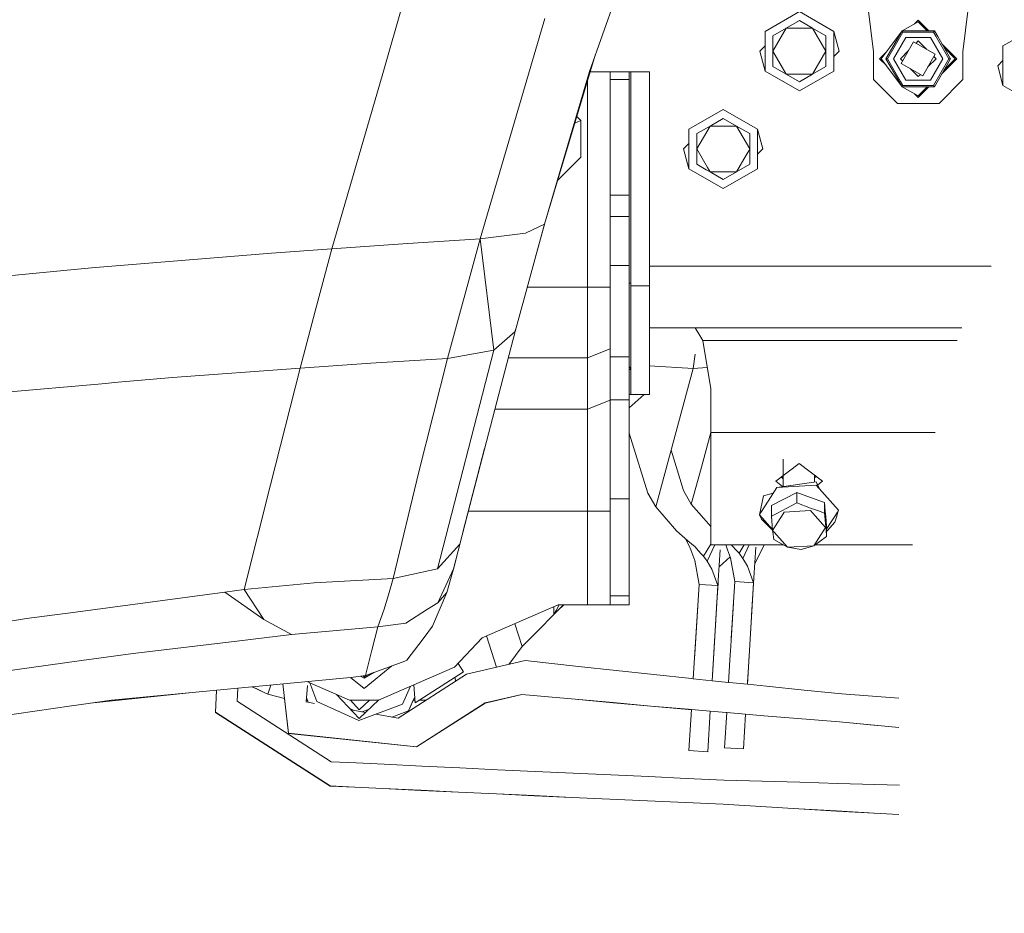
# Model space of a CAD drawing. Units: millimetres. Extents: x 755 to 8656, y -278 to 3601.
# Drawn here: x 1249 to 1580, y 795 to 1095 of the extents above; entities that cross this region are included whole.
import ezdxf

# ---------------------------------------------------------------- set-up
doc = ezdxf.new("R2010")
doc.units = ezdxf.units.MM
doc.layers.add('1', color=7, linetype='Continuous', true_color=0xffffff)
doc.styles.add('blockfont', font='simplex.shx')
doc.dimstyles.get("Standard").update_dxf_attribs({"dimtxt": 0.18, "dimasz": 0.18, "dimexe": 0.18, "dimexo": 0.0625, "dimgap": 0.09, "dimtad": 0, "dimtih": 1, "dimtoh": 1, "dimdec": 4, "dimzin": 0, "dimdsep": 46, "dimtxsty": 'Standard', "dimcen": 0.09, "dimadec": 0, "dimazin": 0, "dimtfac": 1, "dimtdec": 4, "dimtofl": 0, "dimtmove": 0, "dimatfit": 3, "dimfxl": 1, "dimtolj": 1, "dimtzin": 0, "dimarcsym": 0})

# ---------------------------------------------------------------- blocks, each defined once
blk = doc.blocks.new('_U4')
at = {"layer": '1', "color": 18, "lineweight": 35}
for p, q in [((974.846274, 1197.49653), (974.846274, 246.747462)), ((2000, 430), (2000, 246.747462)), ((974.846274, 248.747462), (1302.485637, 248.747462)), ((2000, 248.747462), (1694.235637, 248.747462))]:
    blk.add_line(p, q, dxfattribs=at)
at = {"layer": '1', "color": 18, "lineweight": 13}
for p, q in [((1307.110637, 173.747462), (1282.110637, 173.747462)), ((1282.110637, 173.747462), (1282.110637, 79.997462)), ((1538.777303, 173.747462), (1513.777303, 173.747462)), ((1538.777303, 79.997462), (1538.777303, 173.747462)), ((1282.110637, 79.997462), (1307.110637, 79.997462)), ((1513.777303, 79.997462), (1538.777303, 79.997462))]:
    blk.add_line(p, q, dxfattribs=at)
at = {"layer": '1', "color": 18, "lineweight": 70}
for points in [[(974.846274, 248.747462), (1024.846224, 262.144921), (1024.846323, 235.350002)], [(2000, 248.747462), (1950.000049, 235.350002), (1949.999951, 262.144921)]]:
    blk.add_solid(points, dxfattribs=at)
at = {"layer": '1', "color": 18, "linetype": 'Continuous', "lineweight": 13, "char_height": 50, "attachment_point": 7, "line_spacing_factor": 0.903614, "style": 'blockfont'}
for s, insert in [('\\W1.3125;40.4', (1306.635637, 209.851628)), ('\\W1.1484;BA', (1591.427303, 209.851628)), ('\\W1.1591;1025', (1306.635637, 87.976628))]:
    blk.add_mtext(s, dxfattribs=dict(at, insert=insert))
blk = doc.blocks.new('_U10')
at = {"layer": '1', "color": 18, "lineweight": 35}
for p, q in [((974.846274, 1197.49653), (974.846274, -240.037087)), ((8425.999552, 1012.762573), (8425.999552, -240.037087)), ((974.846274, -238.037087), (4619.704163, -238.037087)), ((8425.999552, -238.037087), (4781.141663, -238.037087))]:
    blk.add_line(p, q, dxfattribs=at)
at = {"layer": '1', "color": 18, "lineweight": 70}
for points in [[(974.846274, -238.037087), (1024.846224, -224.639628), (1024.846323, -251.434547)], [(8425.999552, -238.037087), (8375.999601, -251.434547), (8375.999503, -224.639628)]]:
    blk.add_solid(points, dxfattribs=at)
at = {"layer": '1', "color": 18, "linetype": 'Continuous', "lineweight": 13, "insert": (4623.854163, -276.932921), "char_height": 50, "attachment_point": 7, "line_spacing_factor": 0.903614, "style": 'blockfont'}
blk.add_mtext('\\W1.1836;OAL', dxfattribs=at)

msp = doc.modelspace()

# ---------------------------------------------------------------- linework, layer by layer
at = {"layer": '1', "color": 18, "linetype": 'Continuous', "lineweight": 13}
for p, q in [((1440.683991, 1078.056481), (1470.18519, 1162.040827)), ((1371.281296, 1077.46866), (1378.404051, 1102.04151)), ((1511.117846, 1098.194984), (1499.599606, 1091.545013)), ((1522.635847, 1091.545013), (1511.117846, 1098.194984)), ((1534.208447, 1099.268225), (1535.999924, 1084.715989)), ((1567.791373, 1099.268225), (1565.999895, 1084.715989)), ((1403.971344, 1021.959451), (1425.730377, 1095.904377)), ((1506.671578, 1092.596081), (1511.117846, 1095.163134)), ((1511.117846, 1095.163134), (1515.564114, 1092.596081)), ((1551.000029, 1094.796804), (1545.572668, 1091.752914)), ((1549.734803, 1094.087212), (1551.000029, 1095.352438)), ((1554.599553, 1091.752914), (1551.000029, 1095.352438)), ((1551.000029, 1094.796804), (1554.043827, 1091.752914)), ((1499.599606, 1084.894922), (1499.599606, 1091.545013)), ((1502.22531, 1090.029028), (1506.671578, 1092.596081)), ((1502.22531, 1084.894922), (1506.671578, 1092.596081)), ((1506.671578, 1092.596081), (1515.564114, 1092.596081)), ((1515.564114, 1092.596081), (1520.010382, 1084.894922)), ((1515.564114, 1092.596081), (1520.010382, 1090.029028)), ((1522.635847, 1084.894922), (1522.635847, 1091.545013)), ((1524.417788, 1084.894922), (1522.635847, 1091.545013)), ((1538.555533, 1082.352427), (1545.572668, 1091.752914)), ((1545.572668, 1091.752914), (1540.145308, 1082.352427)), ((1545.842797, 1091.284898), (1540.685564, 1082.352427)), ((1550.274589, 1091.752914), (1545.572668, 1091.752914)), ((1545.842797, 1091.284898), (1545.572668, 1091.752914)), ((1552.021276, 1091.284898), (1545.842797, 1091.284898)), ((1556.427389, 1091.752914), (1550.274675, 1091.752914)), ((1556.157261, 1091.284898), (1552.021441, 1091.284898)), ((1556.157261, 1091.284898), (1556.427389, 1091.752914)), ((1556.914143, 1089.973896), (1556.157261, 1091.284898)), ((1557.553399, 1089.802603), (1556.427389, 1091.752914)), ((1590.968519, 1093.311098), (1579.450518, 1086.661127)), ((1502.22531, 1084.894922), (1502.22531, 1090.029028)), ((1520.010382, 1090.029028), (1520.010382, 1084.894922)), ((1546.842724, 1089.552787), (1542.685658, 1082.352427)), ((1549.464613, 1088.082698), (1545.269638, 1080.816892)), ((1555.157095, 1089.552787), (1546.842724, 1089.552787)), ((1556.730419, 1083.887842), (1549.464613, 1088.082698)), ((1551.000029, 1088.352349), (1550.267071, 1087.619406)), ((1551.000029, 1088.352349), (1553.735494, 1085.616939)), ((1559.3144, 1082.352427), (1555.157095, 1089.552787)), ((1561.314255, 1082.352427), (1556.914154, 1089.973877)), ((1561.85475, 1082.352427), (1557.553405, 1089.802593)), ((1564.00004, 1082.352427), (1558.924246, 1087.428221)), ((1497.817665, 1084.894922), (1499.599606, 1086.676847)), ((1497.817665, 1084.894922), (1499.599606, 1078.244951)), ((1499.599606, 1084.894922), (1499.599606, 1078.244951)), ((1502.22531, 1079.760936), (1502.22531, 1084.894922)), ((1506.671578, 1077.193883), (1502.22531, 1084.894922)), ((1515.564114, 1077.193883), (1520.010382, 1084.894922)), ((1520.010382, 1079.760936), (1520.010382, 1084.894922)), ((1522.635847, 1084.894922), (1522.635847, 1078.244951)), ((1524.417788, 1084.894922), (1522.635847, 1083.112982)), ((1535.999924, 1075.352338), (1535.999924, 1084.715989)), ((1538.000017, 1082.352427), (1540.191098, 1084.543507)), ((1547.735577, 1085.087963), (1544.999987, 1082.352427)), ((1559.683415, 1086.113298), (1563.444287, 1082.352427)), ((1565.999895, 1084.715989), (1565.999895, 1075.352338)), ((1579.450518, 1080.011037), (1579.450518, 1086.661127)), ((1430.59507, 1043.575075), (1442.737287, 1083.901827)), ((1540.191016, 1080.161428), (1538.000017, 1082.352427)), ((1538.555533, 1082.352427), (1544.034333, 1075.012673)), ((1540.145308, 1082.352427), (1540.179402, 1082.352427)), ((1544.446635, 1074.902197), (1540.145308, 1082.352427)), ((1540.643603, 1082.352427), (1540.179402, 1082.352427)), ((1540.685564, 1082.352427), (1540.643603, 1082.352427)), ((1545.085841, 1074.730921), (1540.685564, 1082.352427)), ((1542.685658, 1082.352427), (1546.842724, 1075.151947)), ((1544.999987, 1082.352427), (1545.732988, 1081.619426)), ((1545.269638, 1080.816892), (1552.535444, 1076.622036)), ((1556.730419, 1083.887842), (1552.535444, 1076.622036)), ((1557.000071, 1082.352427), (1554.264569, 1079.616925)), ((1555.157095, 1075.151947), (1559.3144, 1082.352427)), ((1556.157261, 1073.419836), (1561.314255, 1082.352427)), ((1556.267108, 1083.085375), (1557.000071, 1082.352427)), ((1556.427389, 1072.95182), (1561.85475, 1082.352427)), ((1558.924333, 1077.27672), (1564.00004, 1082.352427)), ((1563.444287, 1082.352427), (1559.683408, 1078.591495)), ((1561.314255, 1082.352427), (1561.85475, 1082.352427)), ((1577.668577, 1080.011037), (1579.450518, 1081.792993)), ((1354.207903, 1018.566516), (1371.281296, 1077.46866)), ((1430.520922, 1043.600586), (1440.683991, 1078.056481)), ((1440.960264, 1077.999976), (1447.649866, 1077.999976)), ((1447.649866, 1077.999976), (1453.999907, 1077.999976)), ((1447.649866, 1077.999976), (1447.649866, 1075.396565)), ((1453.999907, 1077.999976), (1454.499871, 1077.999976)), ((1453.999907, 1077.999976), (1453.999907, 1075.396565)), ((1454.499871, 1077.999976), (1454.499871, 1006.150034)), ((1454.499871, 1077.999976), (1460.849911, 1077.999976)), ((1460.849911, 1077.999976), (1460.849911, 1006.150034)), ((1511.117846, 1071.59498), (1499.599606, 1078.244951)), ((1506.671578, 1077.193883), (1502.22531, 1079.760936)), ((1522.635847, 1078.244951), (1511.117846, 1071.59498)), ((1520.010382, 1079.760936), (1515.564114, 1077.193883)), ((1548.264693, 1079.087721), (1551.000029, 1076.352385)), ((1577.668577, 1080.011037), (1579.450518, 1073.361066)), ((1579.450518, 1080.011037), (1579.450518, 1073.361066)), ((1439.999968, 1005.692986), (1439.999968, 1074.810639)), ((1447.649866, 1075.396565), (1453.999907, 1075.396565)), ((1447.649866, 1075.396565), (1447.649866, 1036.618498)), ((1453.999907, 1075.396565), (1453.999907, 1036.618498)), ((1511.117846, 1074.62683), (1506.671578, 1077.193883)), ((1515.564114, 1077.193883), (1506.671578, 1077.193883)), ((1515.564114, 1077.193883), (1511.117846, 1074.62683)), ((1543.447167, 1067.905095), (1535.999924, 1075.352338)), ((1544.034335, 1075.012671), (1545.572668, 1072.95182)), ((1545.572668, 1072.95182), (1544.446638, 1074.902192)), ((1545.842797, 1073.419836), (1545.085847, 1074.730911)), ((1555.157095, 1075.151947), (1546.842724, 1075.151947)), ((1551.732978, 1077.085334), (1551.000029, 1076.352385)), ((1565.999895, 1075.352338), (1557.999998, 1067.352441)), ((1545.589834, 1072.981623), (1545.572668, 1072.95182)), ((1545.572668, 1072.95182), (1551.725463, 1072.95182)), ((1551.000029, 1069.90793), (1545.572668, 1072.95182)), ((1545.821816, 1073.383477), (1545.589834, 1072.981623)), ((1545.842797, 1073.419836), (1545.821816, 1073.383477)), ((1545.842797, 1073.419836), (1549.97877, 1073.419836)), ((1549.978858, 1073.419836), (1556.157261, 1073.419836)), ((1551.000029, 1069.352415), (1554.599434, 1072.95182)), ((1553.553918, 1072.461897), (1551.000029, 1069.90793)), ((1551.725509, 1072.95182), (1556.427389, 1072.95182)), ((1554.043827, 1072.95182), (1553.553919, 1072.461898)), ((1556.157261, 1073.419836), (1556.178242, 1073.383477)), ((1556.178242, 1073.383477), (1556.410223, 1072.981623)), ((1556.427389, 1072.95182), (1556.410223, 1072.981623)), ((1590.968519, 1066.711095), (1579.450518, 1073.361066)), ((1544.000059, 1067.352441), (1543.447167, 1067.905095)), ((1551.000029, 1069.352415), (1549.735074, 1070.61737)), ((1474.049479, 1058.732298), (1485.567719, 1065.382269)), ((1485.567719, 1065.382269), (1497.08572, 1058.732298)), ((1557.999998, 1067.352441), (1544.000059, 1067.352441)), ((1435.774823, 1060.778081), (1437.789351, 1061.610368)), ((1436.434191, 1062.967974), (1437.789351, 1061.610368)), ((1437.789351, 1061.610368), (1437.778383, 1049.362925)), ((1481.121451, 1059.783486), (1485.567719, 1062.350538)), ((1485.567719, 1062.350538), (1490.013987, 1059.783486)), ((1474.049479, 1052.082327), (1474.049479, 1058.732298)), ((1481.121451, 1059.783486), (1476.675183, 1052.082327)), ((1476.675183, 1057.216433), (1481.121451, 1059.783486)), ((1481.121451, 1059.783486), (1487.626813, 1059.783486)), ((1487.62682, 1059.783486), (1490.013987, 1059.783486)), ((1490.013987, 1059.783486), (1494.460255, 1052.082327)), ((1490.013987, 1059.783486), (1494.460255, 1057.216433)), ((1497.08572, 1052.082327), (1497.08572, 1058.732298)), ((1498.867661, 1052.082327), (1497.08572, 1058.732298)), ((1476.675183, 1057.216433), (1476.675183, 1052.082327)), ((1494.460255, 1057.216433), (1494.460255, 1052.082327)), ((1472.267538, 1052.082327), (1474.049479, 1053.864236)), ((1472.267538, 1052.082327), (1474.049479, 1045.432356)), ((1474.049479, 1052.082327), (1474.049479, 1045.432356)), ((1476.675183, 1046.948221), (1476.675183, 1052.082327)), ((1480.280096, 1045.838436), (1476.675183, 1052.082327)), ((1494.113214, 1051.481235), (1493.273529, 1050.026858)), ((1494.460255, 1052.082327), (1494.113219, 1051.481243)), ((1494.460255, 1052.082327), (1494.460255, 1051.037055)), ((1494.460255, 1051.037054), (1494.460255, 1050.954003)), ((1494.460255, 1050.954002), (1494.460255, 1046.948221)), ((1497.08572, 1052.082327), (1497.08572, 1045.432356)), ((1498.867661, 1052.082327), (1497.08572, 1050.300371)), ((1437.778383, 1049.362925), (1430.003507, 1041.602055)), ((1493.273503, 1050.026814), (1490.013987, 1044.381168)), ((1474.049479, 1045.432356), (1485.567719, 1038.782266)), ((1479.859419, 1045.109802), (1476.675183, 1046.948221)), ((1481.121451, 1044.381168), (1479.85943, 1045.109796)), ((1481.121451, 1044.381168), (1480.280106, 1045.838419)), ((1485.567719, 1041.814116), (1481.121451, 1044.381168)), ((1486.047367, 1044.381168), (1481.121451, 1044.381168)), ((1485.567719, 1038.782266), (1497.08572, 1045.432356)), ((1490.013987, 1044.381168), (1485.567719, 1041.814116)), ((1490.013987, 1044.381168), (1486.04738, 1044.381168)), ((1494.460255, 1046.948221), (1490.013987, 1044.381168)), ((1425.573021, 1026.825216), (1430.520922, 1043.600586)), ((1425.573021, 1026.825216), (1430.59507, 1043.575075)), ((1447.649866, 1036.618498), (1453.999907, 1036.618498)), ((1447.649866, 1036.618498), (1447.649866, 1029.349473)), ((1453.999907, 1036.618498), (1453.999907, 1029.349473)), ((1447.649866, 1029.349473), (1453.999907, 1029.349473)), ((1447.649866, 1029.349473), (1447.649866, 1012.977985)), ((1453.999907, 1029.349473), (1453.999907, 1012.977985)), ((1415.708929, 990.823236), (1425.573021, 1026.825216)), ((1419.219166, 1023.803738), (1425.573021, 1026.825216)), ((1425.658932, 1027.111752), (1422.439835, 1015.389708)), ((1378.035456, 1020.230916), (1403.971344, 1021.959451)), ((1393.01458, 981.708971), (1403.971344, 1021.959451)), ((1403.971344, 1021.959451), (1419.219166, 1023.803738)), ((1403.971344, 1021.959451), (1408.606917, 984.558073)), ((1403.971344, 1021.959451), (1408.606917, 984.558073)), ((1333.924919, 1017.084268), (1354.207903, 1018.566516)), ((1348.606735, 997.644511), (1354.207903, 1018.566516)), ((1354.207903, 1018.566516), (1378.035456, 1020.230916)), ((1280.391365, 1012.720731), (1333.924919, 1017.084268)), ((1273.508698, 1012.15854), (1218.638331, 1006.820467)), ((1273.508698, 1012.15854), (1273.586899, 1012.166169)), ((1280.391365, 1012.720731), (1273.586899, 1012.166169)), ((1447.649866, 1012.977985), (1453.999907, 1012.977985)), ((1447.649866, 1012.977985), (1447.649866, 982.237306)), ((1453.999907, 1012.977985), (1453.999907, 982.237306)), ((1493.072382, 1012.762573), (1460.849911, 1012.762573)), ((1499.508393, 1012.762573), (1493.072419, 1012.762573)), ((1503.801785, 1012.762573), (1499.508449, 1012.762573)), ((1504.884425, 1012.762573), (1503.801849, 1012.762573)), ((1505.703184, 1012.762573), (1504.884516, 1012.762573)), ((1511.320343, 1012.762573), (1505.703249, 1012.762573)), ((1515.500947, 1012.762573), (1511.320424, 1012.762573)), ((1569.79275, 1012.762573), (1515.500975, 1012.762573)), ((1574.792717, 1012.762573), (1569.792765, 1012.762573)), ((1575.444469, 1012.762573), (1574.792738, 1012.762573)), ((1419.783055, 1005.692986), (1439.999968, 1005.692986)), ((1439.999968, 1005.692986), (1447.649866, 1005.692986)), ((1439.999968, 1005.692986), (1439.999968, 981.9397)), ((1453.999907, 1006.999996), (1454.499871, 1006.999996)), ((1454.499871, 1006.150034), (1460.849911, 1006.150034)), ((1454.499871, 1006.150034), (1454.499871, 980.340627)), ((1460.849911, 1006.150034), (1460.849911, 988.02909)), ((1343.596369, 978.534606), (1348.606735, 997.644511)), ((1415.875094, 991.429704), (1415.457816, 989.861467)), ((1489.655787, 992.062536), (1460.849911, 992.062536)), ((1478.675753, 987.728861), (1476.125937, 992.062536)), ((1496.091617, 992.062536), (1489.655824, 992.062536)), ((1501.467649, 992.062536), (1496.091652, 992.062536)), ((1502.535694, 992.062536), (1501.46771, 992.062536)), ((1504.437179, 992.062536), (1502.535844, 992.062536)), ((1507.903581, 992.062536), (1504.437207, 992.062536)), ((1565.650466, 992.062536), (1507.903596, 992.062536)), ((1401.244074, 935.422507), (1415.708929, 990.823236)), ((1408.606917, 984.558073), (1415.708929, 990.823236)), ((1439.999968, 981.9397), (1447.649866, 984.968212)), ((1460.849911, 988.02909), (1460.849911, 981.192198)), ((1478.675753, 987.728861), (1488.940444, 987.728861)), ((1478.675753, 987.728861), (1481.382519, 971.501079)), ((1488.940522, 987.728861), (1495.376283, 987.728861)), ((1495.376295, 987.728861), (1500.752327, 987.728861)), ((1500.752393, 987.728861), (1502.270628, 987.728861)), ((1502.270791, 987.728861), (1504.172133, 987.728861)), ((1504.172154, 987.728861), (1507.188292, 987.728861)), ((1507.188348, 987.728861), (1526.041657, 987.728861)), ((1526.041657, 987.728861), (1564.041657, 987.728861)), ((1393.01458, 981.708971), (1367.247015, 980.112758)), ((1383.429676, 943.62196), (1393.01458, 981.708971)), ((1389.607579, 911.1267), (1408.606917, 984.558073)), ((1389.607579, 911.1267), (1408.606917, 984.558073)), ((1393.01458, 981.708971), (1408.606917, 984.558073)), ((1413.389482, 981.9397), (1439.999968, 981.9397)), ((1439.999968, 981.9397), (1439.999968, 964.675036)), ((1447.649866, 982.237306), (1453.999907, 982.237306)), ((1447.649866, 982.237306), (1447.649866, 967.87217)), ((1453.999907, 982.237306), (1453.999907, 967.87217)), ((1476.180893, 983.197088), (1475.500971, 978.373793)), ((1300.710112, 975.379077), (1343.596369, 978.534606)), ((1343.596369, 978.534606), (1333.575159, 939.341214)), ((1343.596369, 978.534606), (1367.247015, 980.112758)), ((1453.999907, 979.207145), (1454.499871, 978.000012)), ((1454.499871, 969.649997), (1454.499871, 980.340627)), ((1460.849911, 974.70912), (1460.849911, 981.192198)), ((1475.500971, 978.373793), (1460.849911, 979.269889)), ((1475.500971, 978.373793), (1465.924174, 943.117109)), ((1475.500971, 978.373793), (1480.190093, 978.649991)), ((1300.710112, 975.379077), (1281.125933, 973.630455)), ((1454.499871, 978.000012), (1453.999907, 978.000012)), ((1278.397709, 973.386851), (1220.724732, 968.237308)), ((1278.397709, 973.386851), (1281.125933, 973.630455)), ((1460.849911, 969.65268), (1460.849911, 974.70912)), ((1458.971411, 969.649997), (1453.999907, 965.170976)), ((1454.499871, 969.649997), (1453.999907, 969.649997)), ((1454.499871, 969.649997), (1460.849911, 969.649997)), ((1460.849911, 969.65268), (1460.849911, 969.649997)), ((1481.382519, 971.501079), (1481.382519, 956.875113)), ((1439.999968, 964.675036), (1447.649866, 967.703548)), ((1447.649866, 967.87217), (1453.999907, 967.87217)), ((1447.649866, 967.87217), (1447.649866, 934.617546)), ((1453.999907, 967.87217), (1453.999907, 934.617546)), ((1439.999968, 964.675036), (1408.881764, 964.675036)), ((1439.999968, 964.675036), (1439.999968, 930.490044)), ((1454.535872, 954.888847), (1453.999907, 956.610824)), ((1453.999907, 956.610824), (1454.535872, 954.888847)), ((1481.382519, 956.910518), (1477.891356, 944.057909)), ((1481.382519, 956.875113), (1481.382519, 941.939354)), ((1483.847766, 956.875113), (1481.382519, 956.875113)), ((1483.847813, 956.875113), (1483.847797, 956.875113)), ((1490.28374, 956.875113), (1483.84786, 956.875113)), ((1490.283801, 956.875113), (1490.283767, 956.875113)), ((1495.659779, 956.875113), (1490.283821, 956.875113)), ((1502.095633, 956.875113), (1495.659813, 956.875113)), ((1556.668343, 956.875113), (1502.095661, 956.875113)), ((1454.535872, 954.888847), (1460.267931, 936.473277)), ((1398.185516, 923.435906), (1405.458231, 951.562825)), ((1468.037963, 950.898958), (1472.235113, 937.414077)), ((1511.010081, 946.516481), (1503.169924, 940.510717)), ((1505.666882, 947.903649), (1505.666882, 938.764476)), ((1511.010081, 946.516481), (1518.849999, 940.510717)), ((1374.780566, 907.851425), (1383.429676, 943.62196)), ((1465.924174, 943.117109), (1462.883383, 931.92282)), ((1477.891356, 944.057909), (1474.850565, 932.86362)), ((1481.382519, 941.939067), (1481.382519, 919.144002)), ((1505.055495, 941.955113), (1505.666882, 941.37048)), ((1505.285246, 942.131108), (1505.666882, 941.838764)), ((1516.163104, 942.569011), (1516.195644, 940.281259)), ((1516.734741, 942.131109), (1516.175427, 941.702644)), ((1324.809462, 904.147235), (1333.575159, 939.341214)), ((1505.48392, 938.738118), (1503.169924, 940.510717)), ((1516.790062, 940.366891), (1503.526598, 938.456145)), ((1516.790062, 939.209965), (1503.526598, 938.456145)), ((1517.871989, 937.992284), (1516.790062, 940.366891)), ((1524.273783, 930.787233), (1516.790062, 939.209965)), ((1518.849999, 940.510717), (1517.274451, 939.303758)), ((1401.244074, 935.422507), (1397.161156, 919.421402)), ((1460.267931, 936.473277), (1462.883383, 931.92282)), ((1472.235113, 937.414077), (1474.850565, 932.86362)), ((1499.031693, 935.617951), (1497.746617, 929.279533)), ((1499.031693, 935.617951), (1502.287236, 936.488547)), ((1500.636488, 933.867839), (1503.526598, 938.456145)), ((1501.762301, 932.326582), (1510.250241, 936.752585)), ((1510.250241, 936.752585), (1510.250717, 936.752585)), ((1510.250241, 936.752585), (1510.250241, 933.233765)), ((1510.250717, 936.752585), (1510.250717, 933.233824)), ((1514.874607, 935.043481), (1510.250717, 936.752585)), ((1447.649866, 934.617546), (1447.649866, 902.000037)), ((1453.999907, 934.617546), (1447.649866, 934.617546)), ((1453.999907, 934.617546), (1453.999907, 902.000037)), ((1462.883383, 931.92282), (1469.836146, 923.864391)), ((1474.850565, 932.86362), (1479.076136, 927.966076)), ((1498.233048, 930.05185), (1500.636488, 933.867839)), ((1501.762301, 932.326582), (1501.762062, 932.326165)), ((1501.762062, 932.326165), (1501.762301, 932.323705)), ((1501.762062, 932.326165), (1501.762062, 929.836008)), ((1501.762301, 932.326582), (1501.762301, 929.835994)), ((1503.526772, 929.728075), (1510.250241, 933.233765)), ((1510.250241, 933.233765), (1510.250717, 933.233824)), ((1510.250717, 933.233824), (1514.874369, 931.524721)), ((1519.49802, 933.334437), (1514.874607, 935.043481)), ((1519.49802, 933.334437), (1519.49802, 930.423988)), ((1519.498497, 933.334079), (1519.49802, 933.334437)), ((1519.498497, 933.334079), (1519.781893, 930.406625)), ((1519.498497, 933.334079), (1519.498497, 930.423959)), ((1439.999968, 930.490044), (1400.009489, 930.490044)), ((1439.999968, 930.490044), (1447.649866, 930.490044)), ((1439.999968, 930.490044), (1439.999968, 899.000016)), ((1497.746617, 929.279533), (1498.233048, 930.05185)), ((1502.113367, 924.364869), (1497.746617, 929.279533)), ((1498.453051, 927.832332), (1497.746617, 929.279533)), ((1501.762062, 929.836007), (1501.762062, 928.807643)), ((1501.762062, 928.807643), (1501.762301, 928.80806)), ((1501.762062, 928.807643), (1502.142102, 924.001482)), ((1501.762301, 929.835993), (1501.762301, 928.80806)), ((1501.762301, 928.80806), (1503.52677, 929.728074)), ((1505.666677, 929.597192), (1502.142102, 924.001482)), ((1506.00639, 930.136529), (1505.666679, 929.597194)), ((1514.874369, 930.640367), (1506.00639, 930.136529)), ((1514.874369, 931.524721), (1517.525983, 930.544603)), ((1514.874369, 930.640367), (1516.383651, 928.941723)), ((1516.383656, 928.941717), (1519.877821, 925.009158)), ((1517.525989, 930.5446), (1519.49802, 929.815677)), ((1519.49802, 930.423986), (1519.49802, 929.815677)), ((1519.49802, 929.815677), (1519.498497, 929.815319)), ((1519.498497, 930.423956), (1519.498497, 929.815319)), ((1519.498497, 929.815319), (1519.602128, 928.744875)), ((1519.602128, 928.744868), (1520.058785, 924.02786)), ((1519.781893, 930.406623), (1519.94479, 928.723917)), ((1519.944791, 928.72391), (1520.25786, 925.489929)), ((1523.876335, 930.156196), (1522.861864, 928.5455)), ((1523.544513, 928.503748), (1524.068497, 930.144443)), ((1524.273783, 930.787233), (1523.876337, 930.156199)), ((1524.068498, 930.144446), (1524.273783, 930.787233)), ((1479.076188, 927.966015), (1481.382519, 925.292919)), ((1498.453051, 927.832332), (1502.139184, 924.038374)), ((1520.257622, 925.489512), (1520.25786, 925.489929)), ((1521.383911, 926.198927), (1520.25786, 924.411221)), ((1520.25786, 925.489929), (1520.25786, 924.015684)), ((1522.988468, 926.762667), (1520.575063, 923.996283)), ((1522.861861, 928.545496), (1521.383911, 926.198927)), ((1522.988468, 926.762667), (1523.544511, 928.503743)), ((1469.836146, 923.864391), (1473.69805, 920.549002)), ((1502.142102, 924.001482), (1502.659387, 923.419296)), ((1502.21138, 923.446697), (1502.142102, 924.001482)), ((1502.521425, 920.963851), (1502.211381, 923.446691)), ((1502.659393, 923.419289), (1507.145554, 918.370274)), ((1516.013533, 918.874112), (1518.274825, 922.464199)), ((1518.274841, 922.464224), (1519.28937, 924.074918)), ((1519.289371, 924.074919), (1519.877821, 925.009158)), ((1520.058785, 924.027858), (1520.22169, 922.345151)), ((1520.221692, 922.345123), (1520.25786, 921.971527)), ((1520.25786, 924.015683), (1520.25786, 922.342939)), ((1520.575062, 923.996282), (1520.25786, 923.632687)), ((1520.25786, 922.342911), (1520.25786, 921.971527)), ((1389.607579, 911.1267), (1397.161156, 919.421402)), ((1394.941241, 910.680738), (1397.479696, 920.669771)), ((1397.161156, 919.421402), (1395.217806, 911.771265)), ((1472.937105, 921.202263), (1474.179417, 918.816653)), ((1473.69805, 920.549002), (1476.112992, 918.475714)), ((1474.179417, 918.816653), (1474.67652, 917.497781)), ((1481.382519, 919.33999), (1478.890091, 915.390638)), ((1480.113894, 913.632181), (1482.695295, 919.144002)), ((1481.382519, 919.144002), (1484.612624, 919.144002)), ((1484.61271, 919.144002), (1490.160436, 919.144002)), ((1486.378056, 919.144002), (1486.64394, 918.438581)), ((1488.568932, 918.873635), (1488.325519, 919.144002)), ((1488.568932, 918.873635), (1490.043697, 917.235306)), ((1490.160545, 919.144002), (1496.522265, 919.144002)), ((1492.63225, 919.144002), (1490.857273, 916.331497)), ((1492.081076, 914.572981), (1494.221864, 919.144002)), ((1496.132382, 912.767698), (1499.242295, 919.144002)), ((1496.522368, 919.144002), (1505.766014, 919.144002)), ((1502.521902, 920.963493), (1502.521425, 920.963851)), ((1502.521902, 920.963493), (1507.145554, 918.370274)), ((1516.013533, 918.874112), (1507.145554, 918.370274)), ((1511.769682, 917.545405), (1516.013533, 918.874112)), ((1520.257622, 921.97111), (1516.013533, 918.874112)), ((1516.383387, 919.144002), (1549.120814, 919.144002)), ((1520.25786, 921.971527), (1520.257622, 921.97111)), ((1475.026757, 916.568485), (1474.67652, 917.497781)), ((1475.026757, 916.568485), (1475.988775, 913.851288)), ((1476.601511, 917.932835), (1476.112992, 918.475714)), ((1476.601511, 917.932835), (1478.076518, 916.29437)), ((1478.07659, 916.29429), (1478.076602, 916.294277)), ((1478.076612, 916.294265), (1478.890091, 915.390638)), ((1478.890091, 915.390638), (1480.113894, 913.632181)), ((1484.508902, 917.446223), (1483.879477, 907.155481)), ((1486.994177, 917.509285), (1486.64394, 918.438581)), ((1486.994177, 917.509285), (1487.955958, 914.792088)), ((1490.043803, 917.235188), (1490.857273, 916.331497)), ((1490.857273, 916.331497), (1492.081076, 914.572981)), ((1496.476084, 918.387023), (1495.846659, 908.096281)), ((1496.476084, 918.387023), (1495.846659, 908.096281)), ((1511.769205, 917.545345), (1507.145554, 918.370274)), ((1511.769205, 917.545345), (1511.769682, 917.545405)), ((1477.439314, 905.876186), (1475.988775, 913.851288)), ((1481.746584, 911.008027), (1480.113894, 913.632181)), ((1487.851239, 915.087935), (1484.165193, 911.826777)), ((1489.406496, 906.816986), (1487.955958, 914.792088)), ((1493.713766, 911.948827), (1492.081076, 914.572981)), ((1374.780566, 907.851425), (1389.60734, 911.126581)), ((1389.607579, 911.1267), (1389.60734, 911.126581)), ((1389.799505, 899.702576), (1395.091921, 911.275175)), ((1392.798334, 903.160301), (1394.941241, 910.680738)), ((1395.091921, 911.275175), (1394.941241, 910.680738)), ((1395.217806, 911.771265), (1395.091921, 911.275175)), ((1481.746584, 911.008027), (1483.777434, 905.488518)), ((1493.713766, 911.948827), (1495.744616, 906.429377)), ((1324.809462, 904.147235), (1348.271042, 906.436291)), ((1348.271042, 906.436291), (1374.780566, 907.851425)), ((1373.165892, 902.408099), (1374.780566, 907.851425)), ((1477.439314, 905.876186), (1475.5018, 874.197781)), ((1477.4394, 905.876181), (1483.777434, 905.488518)), ((1483.777434, 905.488518), (1481.82363, 873.543766)), ((1482.040793, 877.09358), (1483.879477, 907.155481)), ((1483.879477, 907.155481), (1482.040793, 877.09358)), ((1483.777434, 905.488518), (1482.040793, 877.09358)), ((1483.777434, 905.488518), (1482.040793, 877.09358)), ((1483.335826, 898.268223), (1483.828404, 906.321752)), ((1483.777434, 905.488518), (1483.879388, 907.155486)), ((1483.879404, 907.155485), (1483.879477, 907.155481)), ((1489.406496, 906.816986), (1488.240702, 887.756223)), ((1489.406589, 906.816981), (1495.744616, 906.429377)), ((1495.744616, 906.429377), (1493.659079, 872.330792)), ((1494.007975, 878.03444), (1495.846659, 908.096281)), ((1495.846659, 908.096281), (1494.007975, 878.03444)), ((1495.071589, 895.42537), (1495.846579, 908.096286)), ((1495.744616, 906.429377), (1495.846583, 908.096285)), ((1495.846567, 908.096286), (1495.846659, 908.096281)), ((1495.846583, 908.096285), (1495.846659, 908.096281)), ((1268.200547, 896.578696), (1318.320423, 903.279689)), ((1318.320423, 903.279689), (1324.809462, 904.147235)), ((1318.320423, 903.279689), (1331.410557, 894.099739)), ((1331.410557, 894.099739), (1324.809462, 904.147235)), ((1371.63654, 897.252408), (1373.165885, 902.408078)), ((1392.798334, 903.160301), (1387.993485, 891.869512)), ((1389.799505, 899.702576), (1392.798334, 903.160301)), ((1389.799505, 899.702576), (1386.341006, 897.523549)), ((1404.62938, 887.93799), (1430.163056, 899.000016)), ((1430.523684, 899.000016), (1429.507881, 897.141007)), ((1431.960255, 898.960379), (1430.084378, 897.084501)), ((1430.086046, 897.085992), (1431.963593, 898.963597)), ((1430.163056, 899.000016), (1439.999968, 899.000016)), ((1431.960255, 898.960379), (1431.999895, 899.000016)), ((1431.963593, 898.963597), (1432.000012, 899.000016)), ((1447.649866, 899.000016), (1439.999968, 899.000016)), ((1453.999907, 902.000037), (1447.649866, 902.000037)), ((1447.649866, 899.000016), (1447.649866, 902.000037)), ((1453.999907, 899.000016), (1447.649866, 899.000016)), ((1453.999907, 899.000016), (1453.999907, 902.000037)), ((1488.964889, 899.596691), (1487.975031, 883.412746)), ((1251.744896, 894.37857), (1268.200547, 896.578696)), ((1369.591624, 891.57584), (1371.63654, 897.252408)), ((1386.340529, 897.523132), (1378.976732, 892.883447)), ((1386.340529, 897.523132), (1386.34101, 897.523552)), ((1386.341006, 897.523549), (1386.340529, 897.523132)), ((1428.744942, 895.745066), (1423.395306, 890.39537)), ((1428.744942, 895.745066), (1428.744942, 898.385642)), ((1429.507881, 897.141007), (1428.744942, 895.745066)), ((1430.086046, 897.085992), (1428.744942, 895.745066)), ((1430.084378, 897.084501), (1428.744942, 895.745066)), ((1476.997707, 898.655891), (1476.007849, 882.471946)), ((1191.980034, 885.078278), (1251.744896, 894.37857)), ((1340.683371, 889.066842), (1331.410557, 894.099739)), ((1369.591624, 891.57584), (1378.976732, 892.883447)), ((1418.04567, 885.045674), (1415.599299, 892.690519)), ((1322.343498, 886.871067), (1340.683371, 889.066842)), ((1340.683371, 889.066842), (1369.591624, 891.57584)), ((1369.591624, 891.57584), (1367.610604, 883.758691)), ((1385.139138, 888.05714), (1387.993485, 891.869512)), ((1423.395306, 890.39537), (1418.04567, 885.045674)), ((1287.476689, 882.696477), (1322.343498, 886.871067)), ((1383.350044, 885.667351), (1379.400402, 880.391923)), ((1383.350044, 885.667351), (1385.139138, 888.05714)), ((1404.62938, 887.93799), (1395.370632, 878.062096)), ((1409.470907, 878.051359), (1406.102924, 888.576377)), ((1287.476689, 882.696477), (1270.132452, 880.295482)), ((1367.610604, 883.758691), (1365.4522, 875.24083)), ((1418.04567, 885.045674), (1413.58505, 879.021325)), ((1476.007849, 882.471946), (1475.934744, 881.276417)), ((1476.007849, 882.471946), (1475.934744, 881.276417)), ((1487.975031, 883.412746), (1487.901926, 882.217217)), ((1487.975031, 883.412746), (1487.975047, 883.412745)), ((1240.393788, 876.178649), (1270.132452, 880.295482)), ((1378.714472, 880.138603), (1371.036202, 877.302971)), ((1379.400402, 880.391923), (1378.714472, 880.138603)), ((1398.349911, 876.493242), (1396.568874, 879.340208)), ((1419.134289, 880.329636), (1399.44759, 875.688222)), ((1437.01902, 878.314999), (1419.134289, 880.329636)), ((1482.272863, 880.888749), (1482.040793, 877.09358)), ((1482.040793, 877.09358), (1482.272863, 880.888749)), ((1487.901926, 882.217217), (1487.336558, 872.973436)), ((1494.007975, 878.03444), (1494.253814, 882.054718)), ((1364.99992, 870.870498), (1374.304464, 878.50996)), ((1364.99992, 874.37847), (1368.342012, 876.308022)), ((1365.4522, 875.24083), (1371.036202, 877.302971)), ((1369.836956, 867.000011), (1395.370632, 878.062096)), ((1382.16272, 866.123584), (1398.349911, 876.493242)), ((1449.635416, 876.941767), (1437.01902, 878.314999)), ((1462.254435, 875.591007), (1449.635416, 876.941767)), ((1475.617247, 876.08533), (1475.501734, 874.197788)), ((1481.823722, 873.543757), (1482.040793, 877.09358)), ((1482.040793, 877.09358), (1481.823722, 873.543757)), ((1493.702799, 873.043743), (1494.007975, 878.03444)), ((1494.007975, 878.03444), (1493.702799, 873.043743)), ((1359.265476, 874.503997), (1280.242592, 866.978732)), ((1337.705036, 872.450819), (1339.641958, 855.878857)), ((1360.163122, 867.000011), (1345.801642, 873.22185)), ((1346.784634, 872.795988), (1349.119097, 866.586295)), ((1360.666901, 874.67095), (1359.265476, 874.503997)), ((1364.99992, 870.870498), (1360.408674, 874.640187)), ((1365.4522, 875.24083), (1360.666901, 874.67095)), ((1363.839032, 875.048718), (1364.99992, 874.37847)), ((1364.555364, 875.134026), (1364.99992, 874.87736)), ((1364.99992, 874.87736), (1365.944127, 875.422496)), ((1365.944108, 875.422488), (1364.99992, 874.87736)), ((1364.99992, 874.87736), (1364.99992, 874.828723)), ((1364.99992, 874.828723), (1364.99992, 874.383417)), ((1364.99992, 874.37847), (1364.99992, 874.383417)), ((1399.44759, 875.688222), (1376.476198, 860.972431)), ((1395.85874, 873.389155), (1395.458214, 874.640796)), ((1474.875838, 874.262539), (1462.254435, 875.591007)), ((1475.50168, 874.197793), (1474.875838, 874.262539)), ((1481.82363, 873.543766), (1475.5018, 874.197781)), ((1487.336662, 872.973425), (1481.823665, 873.543763)), ((1487.499863, 872.956541), (1487.336667, 872.973424)), ((1493.659079, 872.330792), (1487.499863, 872.956541)), ((1493.659183, 872.330782), (1493.702799, 873.043743)), ((1493.659183, 872.330782), (1493.702799, 873.043743)), ((1493.659191, 872.330781), (1493.702799, 873.043743)), ((1493.702685, 873.04375), (1493.702799, 873.043743)), ((1306.364333, 869.466277), (1274.15611, 866.115214)), ((1315.53286, 870.339386), (1315.176159, 862.922636)), ((1315.535494, 870.339637), (1315.179497, 862.938312)), ((1322.405726, 866.65943), (1322.615164, 871.013827)), ((1327.460797, 871.475271), (1329.373986, 870.590833)), ((1327.554783, 871.484221), (1329.447657, 870.589998)), ((1329.373986, 870.590833), (1331.485897, 869.61439)), ((1329.447657, 870.589998), (1331.515938, 869.612959)), ((1332.746893, 869.031516), (1331.485897, 869.61439)), ((1331.515938, 869.612959), (1332.746893, 869.031516)), ((1332.746893, 869.031516), (1333.719623, 872.071292)), ((1345.563084, 866.408733), (1346.062885, 871.889793)), ((1377.876192, 865.63417), (1380.613056, 871.668596)), ((1381.708259, 872.143076), (1382.16272, 866.123584)), ((1500.126511, 871.67373), (1493.659107, 872.330789)), ((1512.755543, 870.41178), (1500.126511, 871.67373)), ((1525.386959, 869.173017), (1512.755543, 870.41178)), ((1544.517761, 867.644759), (1525.386959, 869.173017)), ((1269.261032, 865.420726), (1280.242592, 866.978732)), ((1354.020745, 846.321073), (1322.405726, 866.65943)), ((1332.746893, 869.031516), (1338.274771, 867.576275)), ((1338.269431, 867.57768), (1339.638621, 855.863121)), ((1348.396901, 865.910385), (1345.563084, 866.408733)), ((1345.617001, 867.000011), (1346.024116, 867.000011)), ((1346.294783, 866.280058), (1345.696471, 867.871522)), ((1346.284898, 866.281796), (1346.014885, 867.000011)), ((1349.119097, 866.586295), (1363.300472, 860.154477)), ((1355.739892, 868.916291), (1363.322407, 860.814539)), ((1369.836956, 867.000011), (1360.163122, 867.000011)), ((1360.405254, 867.000011), (1363.420397, 863.77838)), ((1370.013005, 867.076281), (1363.322407, 860.814539)), ((1366.86267, 867.000011), (1363.420397, 863.77838)), ((1381.520516, 867.000011), (1379.907757, 863.444117)), ((1382.013807, 868.09598), (1379.911095, 863.459793)), ((1381.516738, 867.000011), (1382.096551, 867.000011)), ((1382.091794, 867.000011), (1382.159144, 866.107848)), ((1382.159144, 866.107848), (1383.551814, 867.000011)), ((1382.638127, 851.332274), (1405.609518, 866.048005)), ((1382.641703, 851.34795), (1405.613095, 866.063741)), ((1383.530835, 867.000011), (1385.502487, 867.000011)), ((1385.502487, 867.000011), (1385.943971, 867.037617)), ((1405.609518, 866.048005), (1417.913824, 868.948963)), ((1405.613095, 866.063741), (1417.917401, 868.964639)), ((1435.908705, 867.305782), (1417.913824, 868.948963)), ((1435.912281, 867.321518), (1417.917401, 868.964639)), ((1448.566824, 866.156068), (1435.908705, 867.305782)), ((1448.570162, 866.171804), (1435.912281, 867.321518)), ((1448.566824, 866.156068), (1461.226851, 865.030375)), ((1448.570162, 866.171804), (1461.230427, 865.046111)), ((1266.836792, 865.076748), (1210.164696, 857.036439)), ((1269.261032, 865.420726), (1266.836792, 865.076748)), ((1315.176159, 862.922636), (1353.626639, 838.186768)), ((1315.179497, 862.938312), (1353.630215, 838.202444)), ((1360.166637, 864.18641), (1361.412006, 863.621582)), ((1365.545087, 862.894749), (1360.693041, 863.748017)), ((1363.300472, 860.154477), (1377.876192, 865.63417)), ((1364.378752, 863.099857), (1366.694459, 863.970448)), ((1379.911095, 863.459793), (1374.30876, 861.353591)), ((1379.907757, 863.444117), (1374.334877, 861.348999)), ((1461.226851, 865.030375), (1473.888546, 863.925543)), ((1461.230427, 865.046111), (1473.892123, 863.941279)), ((1473.888546, 863.925543), (1474.868354, 863.841797)), ((1473.892123, 863.941279), (1474.869329, 863.857751)), ((1474.028021, 850.100425), (1474.869329, 863.857751)), ((1474.869386, 863.857746), (1474.028021, 850.100425)), ((1474.869386, 863.857746), (1481.19813, 863.316787)), ((1481.19813, 863.316787), (1480.366141, 849.712756)), ((1480.366141, 849.712756), (1481.198219, 863.316779)), ((1481.197157, 863.300863), (1486.551911, 862.843183)), ((1481.198219, 863.316779), (1486.555487, 862.858859)), ((1486.717114, 862.845332), (1485.995203, 851.041225)), ((1486.551911, 862.843183), (1486.716142, 862.829438)), ((1486.555487, 862.858859), (1486.717114, 862.845332)), ((1486.717191, 862.845326), (1493.046543, 862.315616)), ((1376.476198, 860.972431), (1368.981844, 862.290369)), ((1493.046543, 862.315616), (1492.333323, 850.653556)), ((1492.333323, 850.653556), (1493.046622, 862.315609)), ((1493.045572, 862.299732), (1499.217182, 861.783233)), ((1493.046622, 862.315609), (1499.22052, 861.798909)), ((1499.217182, 861.783233), (1511.883885, 860.747245)), ((1499.22052, 861.798909), (1511.887461, 860.762921)), ((1511.883885, 860.747245), (1524.552256, 859.732178)), ((1511.887461, 860.762921), (1524.555832, 859.747854)), ((1524.552256, 859.732178), (1544.46326, 857.847523)), ((1524.555832, 859.747854), (1537.207991, 858.550277)), ((1339.638621, 855.863121), (1382.638127, 851.332274)), ((1339.641958, 855.878857), (1382.641703, 851.34795)), ((1480.366141, 849.712756), (1474.028021, 850.100425)), ((1492.333323, 850.653556), (1485.995203, 851.041225)), ((1362.354666, 845.920232), (1354.020745, 846.321073)), ((1371.740967, 845.471707), (1362.354666, 845.920232)), ((1384.425312, 844.865587), (1371.740967, 845.471707)), ((1397.109658, 844.265667), (1384.425312, 844.865587)), ((1409.794241, 843.668845), (1397.109658, 844.265667)), ((1422.479063, 843.078282), (1409.794241, 843.668845)), ((1435.164124, 842.490759), (1422.479063, 843.078282)), ((1447.849184, 841.906336), (1435.164124, 842.490759)), ((1460.534722, 841.328111), (1447.849184, 841.906336)), ((1473.220259, 840.752986), (1460.534722, 841.328111)), ((1485.906035, 840.18406), (1473.220259, 840.752986)), ((1498.60087, 839.816478), (1485.906035, 840.18406)), ((1511.295706, 839.451995), (1498.60087, 839.816478)), ((1523.990065, 839.081314), (1511.295706, 839.451995)), ((1353.626639, 838.186768), (1361.96056, 837.785092)), ((1353.630215, 838.202444), (1361.964136, 837.800828)), ((1361.96056, 837.785092), (1371.349007, 837.33466)), ((1361.964136, 837.800828), (1371.352583, 837.350395)), ((1371.349007, 837.33466), (1384.035975, 836.72848)), ((1371.352583, 837.350395), (1384.039313, 836.744156)), ((1384.035975, 836.72848), (1396.723181, 836.1285)), ((1384.039313, 836.744156), (1396.726757, 836.144176)), ((1396.723181, 836.1285), (1409.410626, 835.53156)), ((1396.726757, 836.144176), (1409.413964, 835.547295)), ((1544.680721, 838.472171), (1523.990065, 839.081314)), ((1422.098309, 834.940878), (1409.410626, 835.53156)), ((1422.101647, 834.956554), (1409.413964, 835.547295)), ((1434.785992, 834.353235), (1422.098309, 834.940878)), ((1434.789568, 834.368971), (1422.101647, 834.956554)), ((1434.785992, 834.353235), (1447.473913, 833.768752)), ((1434.789568, 834.368971), (1447.47749, 833.784428)), ((1447.473913, 833.768752), (1460.162073, 833.190468)), ((1447.47749, 833.784428), (1460.16565, 833.206144)), ((1460.162073, 833.190468), (1472.85071, 832.618323)), ((1460.16565, 833.206144), (1472.854048, 832.633999)), ((1472.85071, 832.618323), (1485.539109, 832.046178)), ((1472.854048, 832.633999), (1485.542685, 832.061914)), ((1485.539109, 832.046178), (1498.219162, 831.281987)), ((1485.542685, 832.061914), (1498.2225, 831.297722)), ((1498.219162, 831.281987), (1510.899693, 830.527154)), ((1498.2225, 831.297722), (1510.903031, 830.54283)), ((1510.899693, 830.527154), (1523.5807, 829.784599)), ((1510.903031, 830.54283), (1523.584276, 829.800335)), ((1523.5807, 829.784599), (1544.545692, 828.572526)), ((1523.584276, 829.800335), (1536.265999, 829.067078))]:
    msp.add_line(p, q, dxfattribs=at)

# ---------------------------------------------------------------- dimensions: what is measured, and where the dimension line sits
for base, p2, text, override, picture, middle in [((2000, 248.747462), (2000, 430), '<>\\P[\\C18;\\H50.00;\\Fsimplex.shx;1025\\Fsimplex.shx;\\H50.00;\\C18; ]\\C18;\\H50.00;\\Fsimplex.shx;BA\\Fsimplex.shx;\\H50.00;\\C18;', {"dimtxt": 50, "dimasz": 50, "dimexe": 2, "dimexo": 0, "dimgap": 1.5, "dimtih": 1, "dimtoh": 1, "dimdec": 1, "dimlfac": 0.03937, "dimzin": 8, "dimdsep": 44, "dimlunit": 2, "dimtxsty": 'blockfont', "dimsah": 1, "dimse1": 0, "dimse2": 0, "dimsd1": 0, "dimsd2": 0, "dimclrd": 18, "dimclre": 18, "dimclrt": 18, "dimtol": 0, "dimtm": -0.1, "dimtfac": 1, "dimtdec": 2, "dimtofl": 1, "dimtmove": 0, "dimtzin": 8, "dimlwd": 35, "dimlwe": 35}, '_U4', (1498.360637, 248.747462)), ((8425.999552, -238.037087), (8425.999552, 1012.762573), '\\C18;OAL', {"dimtxt": 50, "dimasz": 50, "dimexe": 2, "dimexo": 0, "dimgap": 1.5, "dimtih": 1, "dimtoh": 1, "dimdec": 1, "dimlfac": 0.03937, "dimzin": 8, "dimdsep": 44, "dimlunit": 2, "dimpost": '', "dimtxsty": 'blockfont', "dimsah": 1, "dimse1": 0, "dimse2": 0, "dimsd1": 0, "dimsd2": 0, "dimclrd": 18, "dimclre": 18, "dimclrt": 18, "dimtol": 0, "dimtm": -0.1, "dimtfac": 1, "dimtdec": 2, "dimtofl": 1, "dimtmove": 0, "dimtzin": 8, "dimlwd": 35, "dimlwe": 35}, '_U10', (4700.422913, -238.037087))]:
    dim = msp.add_linear_dim(base=base, p1=(974.846274, 1197.49653), p2=p2, text=text, dimstyle='Standard', override=override, dxfattribs=at)
    dim.commit()
    dim.dimension.update_dxf_attribs({"geometry": picture, "text_midpoint": middle, "dimtype": 160})

doc.saveas('drawing.dxf')
